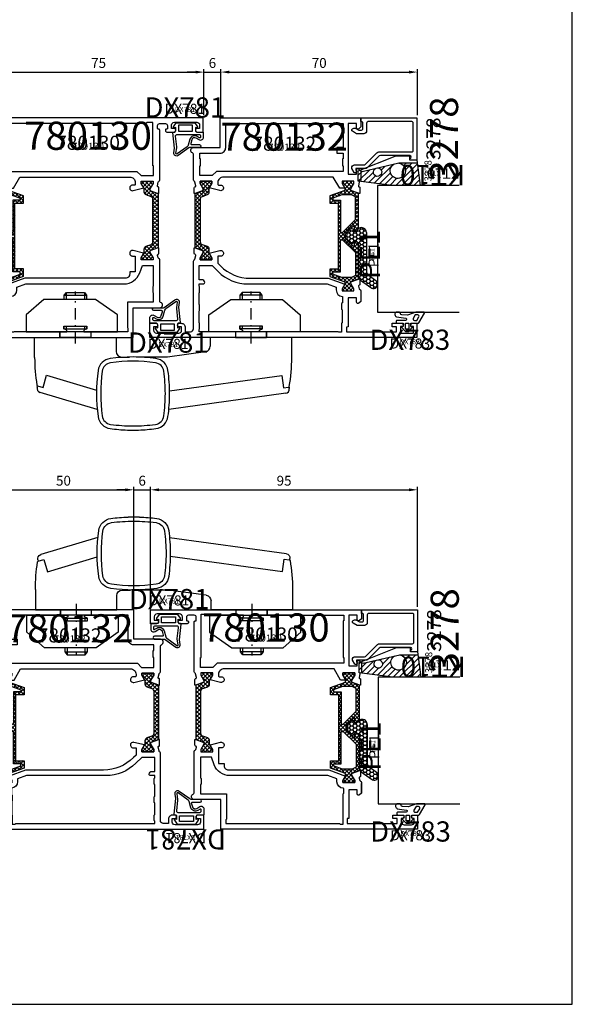
# Model space of a CAD drawing. Units: millimetres. Extents: x -920 to 6128, y -10660 to 477.
# Drawn here: x -143 to 54, y -6435 to -6085 of the extents above; entities that cross this region are included whole.
import ezdxf
from ezdxf.enums import TextEntityAlignment as Align

# ---------------------------------------------------------------- set-up
doc = ezdxf.new("R2010")
doc.units = ezdxf.units.MM
doc.header["$PDMODE"] = 1
doc.linetypes.add('STRICHPUNKT', pattern=[8.5, 4, -2, 0.5, -2])
for name, color, linetype in [('A4PURSOHELA', 3, 'Continuous'), ('a4pursom1', 7, 'Continuous'), ('A4PURSOM2', 3, 'Continuous'), ('A4PURSOM3', 4, 'Continuous'), ('A9PURSONODE1', 2, 'Continuous'), ('KON', 7, 'Continuous'), ('MITOITUS', 3, 'Continuous'), ('MUOTOVIIVAT', 1, 'Continuous'), ('Profiilinumerot', 7, 'Continuous'), ('Profiilinumerot @ 1', 7, 'Continuous'), ('Profiilinumerot @ 2', 7, 'Continuous'), ('Profiilinumerot @ 4', 7, 'Continuous'), ('Tiivistekoodit', 7, 'Continuous'), ('Tiivistekoodit @ 1', 7, 'Continuous'), ('Tiivistekoodit @ 2', 7, 'Continuous'), ('Tiivistekoodit @ 4', 7, 'Continuous'), ('Vastapalat', 7, 'Continuous')]:
    doc.layers.add(name, color=color, linetype=linetype)
doc.styles.add('5', font='arial.ttf', dxfattribs={"height": 5})
doc.styles.add('Arial', font='arial.ttf')
doc.styles.add('Profiilinumerot', font='arial.ttf', dxfattribs={"height": 2.5})
doc.styles.add('Tiivistekoodi', font='arial.ttf', dxfattribs={"height": 1.8})
doc.dimstyles.new('Kansio_1_1', dxfattribs={"dimtxt": 3.5, "dimasz": 3, "dimexe": 1, "dimexo": 1, "dimgap": 1, "dimtad": 1, "dimdec": 1, "dimtxsty": 'Arial', "dimcen": 0, "dimclrd": 2, "dimclre": 2, "dimclrt": 3, "dimadec": 0, "dimazin": 0, "dimtfac": 1, "dimtdec": 1, "dimtix": 1, "dimtmove": 0, "dimatfit": 0, "dimfxl": 1, "dimarcsym": 0})

# ---------------------------------------------------------------- blocks, each defined once
blk = doc.blocks.new('pohja')
at = {"layer": 'MUOTOVIIVAT', "linetype": 'Continuous'}
blk.add_lwpolyline([(0, 570), (0, -24), (420, -24), (420, 570)], close=True, dxfattribs=at)
at = {"color": 1, "style": 'Arial'}
blk.add_attdef('PVM', (172.17, 536.55), '', height=4, dxfattribs=at)
at = {"layer": 'MUOTOVIIVAT', "style": '5'}
blk.add_attdef('SIVU', (363.92, 543.72), '', height=10, dxfattribs=at)
blk = doc.blocks.new('*D57')
at = {"layer": 'DEFPOINTS', "color": 0, "transparency": 16777216}
for p in [(-1.05, -6251.87), (-96.05, -6294.5), (-1.05, -6294.5)]:
    blk.add_point(p, dxfattribs=at)
at = {"layer": 'MITOITUS', "color": 2, "lineweight": -2, "transparency": 16777216}
for p, q in [((-96.05, -6293.5), (-96.05, -6250.87)), ((-93.05, -6251.87), (-4.05, -6251.87)), ((-1.05, -6293.5), (-1.05, -6250.87))]:
    blk.add_line(p, q, dxfattribs=at)
at = {"layer": 'MITOITUS', "color": 2, "transparency": 16777216}
for points in [[(-93.05, -6251.37), (-93.05, -6252.37), (-96.05, -6251.87)], [(-4.05, -6251.37), (-4.05, -6252.37), (-1.05, -6251.87)]]:
    blk.add_solid(points, dxfattribs=at)
at = {"layer": 'MITOITUS', "color": 3, "transparency": 16777216, "insert": (-48.55, -6249.09), "char_height": 3.5, "attachment_point": 5, "style": 'Arial'}
blk.add_mtext('95', dxfattribs=at)
blk = doc.blocks.new('*D58')
at = {"layer": 'DEFPOINTS', "color": 0, "transparency": 16777216}
for p in [(-96.05, -6251.87), (-96.05, -6294.5), (-102.05, -6295)]:
    blk.add_point(p, dxfattribs=at)
at = {"layer": 'MITOITUS', "color": 2, "lineweight": -2, "transparency": 16777216}
for p, q in [((-105.05, -6251.87), (-108.05, -6251.87)), ((-102.05, -6294), (-102.05, -6250.87)), ((-102.05, -6251.87), (-96.05, -6251.87)), ((-96.05, -6293.5), (-96.05, -6250.87)), ((-93.05, -6251.87), (-90.05, -6251.87))]:
    blk.add_line(p, q, dxfattribs=at)
at = {"layer": 'MITOITUS', "color": 2, "transparency": 16777216}
for points in [[(-105.05, -6251.37), (-105.05, -6252.37), (-102.05, -6251.87)], [(-93.05, -6251.37), (-93.05, -6252.37), (-96.05, -6251.87)]]:
    blk.add_solid(points, dxfattribs=at)
at = {"layer": 'MITOITUS', "color": 3, "transparency": 16777216, "insert": (-99.05, -6249.09), "char_height": 3.5, "attachment_point": 5, "style": 'Arial'}
blk.add_mtext('6', dxfattribs=at)
blk = doc.blocks.new('*D59')
at = {"layer": 'DEFPOINTS', "color": 0, "transparency": 16777216}
for p in [(-102.05, -6251.87), (-152.05, -6294.75), (-102.05, -6295)]:
    blk.add_point(p, dxfattribs=at)
at = {"layer": 'MITOITUS', "color": 2, "lineweight": -2, "transparency": 16777216}
for p, q in [((-152.05, -6293.75), (-152.05, -6250.87)), ((-149.05, -6251.87), (-105.05, -6251.87)), ((-102.05, -6294), (-102.05, -6250.87))]:
    blk.add_line(p, q, dxfattribs=at)
at = {"layer": 'MITOITUS', "color": 2, "transparency": 16777216}
for points in [[(-149.05, -6251.37), (-149.05, -6252.37), (-152.05, -6251.87)], [(-105.05, -6251.37), (-105.05, -6252.37), (-102.05, -6251.87)]]:
    blk.add_solid(points, dxfattribs=at)
at = {"layer": 'MITOITUS', "color": 3, "transparency": 16777216, "insert": (-127.05, -6249.09), "char_height": 3.5, "attachment_point": 5, "style": 'Arial'}
blk.add_mtext('50', dxfattribs=at)
blk = doc.blocks.new('*D60')
at = {"layer": 'DEFPOINTS', "color": 0, "transparency": 16777216}
for p in [(-1.05, -6103.35), (-71.05, -6120.16), (-1.05, -6119.66)]:
    blk.add_point(p, dxfattribs=at)
at = {"layer": 'MITOITUS', "color": 2, "lineweight": -2, "transparency": 16777216}
for p, q in [((-71.05, -6119.16), (-71.05, -6102.35)), ((-68.05, -6103.35), (-4.05, -6103.35)), ((-1.05, -6118.66), (-1.05, -6102.35))]:
    blk.add_line(p, q, dxfattribs=at)
at = {"layer": 'MITOITUS', "color": 2, "transparency": 16777216}
for points in [[(-68.05, -6102.85), (-68.05, -6103.85), (-71.05, -6103.35)], [(-4.05, -6102.85), (-4.05, -6103.85), (-1.05, -6103.35)]]:
    blk.add_solid(points, dxfattribs=at)
at = {"layer": 'MITOITUS', "color": 3, "transparency": 16777216, "insert": (-36.05, -6100.56), "char_height": 3.5, "attachment_point": 5, "style": 'Arial'}
blk.add_mtext('70', dxfattribs=at)
blk = doc.blocks.new('*D61')
at = {"layer": 'DEFPOINTS', "color": 0, "transparency": 16777216}
for p in [(-71.05, -6103.35), (-77.05, -6119.66), (-71.05, -6120.16)]:
    blk.add_point(p, dxfattribs=at)
at = {"layer": 'MITOITUS', "color": 2, "lineweight": -2, "transparency": 16777216}
for p, q in [((-80.05, -6103.35), (-83.05, -6103.35)), ((-77.05, -6118.66), (-77.05, -6102.35)), ((-77.05, -6103.35), (-71.05, -6103.35)), ((-71.05, -6119.16), (-71.05, -6102.35)), ((-68.05, -6103.35), (-65.05, -6103.35))]:
    blk.add_line(p, q, dxfattribs=at)
at = {"layer": 'MITOITUS', "color": 2, "transparency": 16777216}
for points in [[(-80.05, -6102.85), (-80.05, -6103.85), (-77.05, -6103.35)], [(-68.05, -6102.85), (-68.05, -6103.85), (-71.05, -6103.35)]]:
    blk.add_solid(points, dxfattribs=at)
at = {"layer": 'MITOITUS', "color": 3, "transparency": 16777216, "insert": (-74.05, -6100.56), "char_height": 3.5, "attachment_point": 5, "style": 'Arial'}
blk.add_mtext('6', dxfattribs=at)
blk = doc.blocks.new('*D62')
at = {"layer": 'DEFPOINTS', "color": 0, "transparency": 16777216}
for p in [(-77.05, -6103.35), (-152.05, -6119.91), (-77.05, -6119.66)]:
    blk.add_point(p, dxfattribs=at)
at = {"layer": 'MITOITUS', "color": 2, "lineweight": -2, "transparency": 16777216}
for p, q in [((-152.05, -6118.91), (-152.05, -6102.35)), ((-149.05, -6103.35), (-80.05, -6103.35)), ((-77.05, -6118.66), (-77.05, -6102.35))]:
    blk.add_line(p, q, dxfattribs=at)
at = {"layer": 'MITOITUS', "color": 2, "transparency": 16777216}
for points in [[(-149.05, -6102.85), (-149.05, -6103.85), (-152.05, -6103.35)], [(-80.05, -6102.85), (-80.05, -6103.85), (-77.05, -6103.35)]]:
    blk.add_solid(points, dxfattribs=at)
at = {"layer": 'MITOITUS', "color": 3, "transparency": 16777216, "insert": (-114.55, -6100.57), "char_height": 3.5, "attachment_point": 5, "style": 'Arial'}
blk.add_mtext('75', dxfattribs=at)
blk = doc.blocks.new('dx781')
at = {"layer": 'A4PURSOM2', "color": 3}
for points in [[(4.07, -7.74), (4.46, -9.11, -0.498857), (4.17, -9.49), (1.38, -9.49, 1), (1.38, -10.49), (4.64, -10.49, -0.157365), (5.11, -10.65), (8.88, -13.36, 0.665708), (10.45, -12.4), (10.2, -10.78), (10.82, -5.22, 0.507709), (10.58, -5), (10.3, -5.06, -0.414214), (9.8, -4.56), (9.8, -3.4), (10.3, -3.5, 0.667699), (10.56, -3.11), (9.6, -1.7), (3, -1.7), (2.04, -3.11, 0.667699), (2.3, -3.5), (2.8, -3.4), (2.8, -4.5, -0.414214), (2.3, -5), (0, -5), (0, -6.96, 0.586807), (1.52, -7.81), (2.58, -7.16, -0.496232)], [(1, -6.78, 0.586807), (1.46, -7.03), (2.21, -6.57, -0.496232), (4.74, -7.55), (5.36, -9.7, 0.168138), (5.73, -10.23), (9.29, -12.79, 0.665708), (9.76, -12.5), (9.46, -10.58, -0.0664), (9.45, -10.26), (9.88, -6.46, 0.447109), (9.38, -5.9), (1.5, -5.9, 0.414214), (1, -6.4)]]:
    blk.add_lwpolyline(points, format="xyb", close=True, dxfattribs=at)
blk.add_lwpolyline([(8.8, -2.6), (8.8, -4.7), (3.8, -4.7), (3.8, -2.6)], close=True, dxfattribs=at)
at = {"layer": 'A9PURSONODE1'}
blk.add_point((0, 0), dxfattribs=at)
at = {"layer": 'Tiivistekoodit', "style": 'Tiivistekoodi', "flags": 8}
blk.add_attdef('Koodi', text='', height=1.8, dxfattribs=at).set_placement((6.54, 2.79), align=Align.MIDDLE)
blk = doc.blocks.new('*U1502')
at = {"layer": 'a4pursom1'}
ref = blk.add_blockref('dx781', (-77.3, -6119.66), dxfattribs=dict(at, xscale=-1))
ref.add_attrib('Koodi', 'DX781', dxfattribs={"layer": 'Tiivistekoodit @ 4', "height": 7.2, "style": 'Tiivistekoodi'}).set_placement((-83.84, -6116.86), align=Align.MIDDLE)
ref = blk.add_blockref('dx781', (-77.3, -6119.66), dxfattribs=dict(at, xscale=-1))
ref.add_attrib('Koodi', 'DX781', dxfattribs={"layer": 'Tiivistekoodit @ 2', "height": 3.6, "style": 'Tiivistekoodi'}).set_placement((-83.84, -6116.86), align=Align.MIDDLE)
ref = blk.add_blockref('dx781', (-77.3, -6119.66), dxfattribs=dict(at, xscale=-1))
ref.add_attrib('Koodi', 'DX781', dxfattribs={"layer": 'Tiivistekoodit @ 1', "height": 1.8, "style": 'Tiivistekoodi'}).set_placement((-83.84, -6116.86), align=Align.MIDDLE)
blk = doc.blocks.new('*U1503')
at = {"layer": 'a4pursom1'}
ref = blk.add_blockref('dx781', (-96.3, -6197.66), dxfattribs=dict(at, xscale=-1, rotation=180))
ref.add_attrib('Koodi', 'DX781', dxfattribs={"layer": 'Tiivistekoodit @ 4', "height": 7.2, "style": 'Tiivistekoodi'}).set_placement((-89.76, -6200.45), align=Align.MIDDLE)
ref = blk.add_blockref('dx781', (-96.3, -6197.66), dxfattribs=dict(at, xscale=-1, rotation=180))
ref.add_attrib('Koodi', 'DX781', dxfattribs={"layer": 'Tiivistekoodit @ 2', "height": 3.6, "style": 'Tiivistekoodi'}).set_placement((-89.76, -6200.45), align=Align.MIDDLE)
ref = blk.add_blockref('dx781', (-96.3, -6197.66), dxfattribs=dict(at, xscale=-1, rotation=180))
ref.add_attrib('Koodi', 'DX781', dxfattribs={"layer": 'Tiivistekoodit @ 1', "height": 1.8, "style": 'Tiivistekoodi'}).set_placement((-89.76, -6200.45), align=Align.MIDDLE)
blk = doc.blocks.new('katko 39b')
at = {"layer": 'a4pursom1'}
h = blk.add_hatch(dxfattribs=at)
h.set_pattern_fill('_USER', color=2, angle=45, style=0, double=1, pattern_type=0)
h.set_pattern_definition([(45, (0, 0), (-0.707107, 0.707107), []), (135, (0, 0), (-0.707107, -0.707107), [])])
h.paths.add_polyline_path([(33.8, 9.19), (31.2, 9.19), (31.2, 6.19), (19.5, 6.19), (7.8, 6.19), (7.8, 9.19), (5.2, 9.19), (3.25, 3.84), (2.41, 3.84), (0.77, 4.79), (0, 4.79), (0, 0.59), (0.77, 0.59), (2.67, 1.69), (3.25, 1.69), (4.23, -1.01), (16.91, -1.01), (17.7, -0.21), (17.7, 0.5), (15.91, 0.5), (15.91, 0.82), (18.75, 3.67), (19.5, 3.67), (20.25, 3.67), (23.09, 0.82), (23.09, 0.5), (21.3, 0.5), (21.3, -0.21), (22.09, -1.01), (34.77, -1.01), (35.75, 1.69), (36.33, 1.69), (38.23, 0.59), (39, 0.59), (39, 4.79), (38.23, 4.79), (36.59, 3.84), (35.75, 3.84)])
h.paths.add_polyline_path([(18.22, 5.39), (18.22, 4.69), (13.63, 0.09), (5.48, 0.09), (4.8, 1.48), (4.8, 4.89), (5.97, 8.09), (6.75, 8.09), (6.75, 5.39)], flags=16)
h.paths.add_polyline_path([(20.78, 5.39), (32.25, 5.39), (32.25, 8.09), (33.03, 8.09), (34.2, 4.89), (34.2, 1.48), (33.52, 0.09), (25.37, 0.09), (20.78, 4.69)], flags=16)
at = {"layer": 'a4pursom1', "linetype": 'Continuous'}
blk.add_line((20.25, 3.67), (18.75, 3.67), dxfattribs=at)
for points in [[(19.5, 6.19), (7.8, 6.19), (7.8, 9.19), (5.2, 9.19), (3.25, 3.84), (2.41, 3.84), (0.77, 4.79), (0, 4.79), (0, 0.59), (0.77, 0.59), (2.67, 1.69), (3.25, 1.69), (4.23, -1.01), (16.91, -1.01), (17.7, -0.21), (17.7, 0.5), (15.91, 0.5), (15.91, 0.82), (18.75, 3.67), (19.5, 3.67), (20.25, 3.67), (23.09, 0.82), (23.09, 0.5), (21.3, 0.5), (21.3, -0.21), (22.09, -1.01), (34.77, -1.01), (35.75, 1.69), (36.33, 1.69), (38.23, 0.59), (39, 0.59), (39, 4.79), (38.23, 4.79), (36.59, 3.84), (35.75, 3.84), (33.8, 9.19), (31.2, 9.19), (31.2, 6.19)], [(4.8, 1.48), (4.8, 4.89), (5.97, 8.09), (6.75, 8.09), (6.75, 5.39), (18.22, 5.39), (18.22, 4.69), (13.63, 0.09), (5.48, 0.09)], [(34.2, 1.48), (34.2, 4.89), (33.03, 8.09), (32.25, 8.09), (32.25, 5.39), (20.78, 5.39), (20.78, 4.69), (25.37, 0.09), (33.52, 0.09)]]:
    blk.add_lwpolyline(points, close=True, dxfattribs=at)
blk = doc.blocks.new('223500')
at = {"layer": 'a4pursom1'}
h = blk.add_hatch(dxfattribs=at)
h.set_pattern_fill('_USER', color=2, angle=225, style=0, double=1, pattern_type=0)
h.set_pattern_definition([(225, (398.9268, 853.6868), (-0.7071068, 0.7071068), []), (135, (398.9268, 853.6868), (0.7071068, 0.7071068), [])])
edge = h.paths.add_edge_path()
edge.add_arc((-7.53, -2.8), 1, 90, 160)
edge.add_line((-8.47, -2.46), (-9.11, -4.24))
edge.add_arc((-10.05, -3.89), 1, 270, 340, ccw=False)
edge.add_line((-10.05, -4.89), (-11.33, -4.89))
edge.add_line((-11.33, -4.89), (-13.23, -5.99))
edge.add_line((-13.23, -5.99), (-14, -5.99))
edge.add_line((-14, -5.99), (-14, -1.79))
edge.add_line((-14, -1.79), (-13.23, -1.79))
edge.add_line((-13.23, -1.79), (-11.33, -2.89))
edge.add_line((-11.33, -2.89), (-10.75, -2.89))
edge.add_line((-10.75, -2.89), (-9.7, 0))
edge.add_line((-9.7, 0), (9.69, 0))
edge.add_line((9.69, 0), (10.75, -2.89))
edge.add_line((10.75, -2.89), (11.32, -2.89))
edge.add_line((11.32, -2.89), (13.23, -1.79))
edge.add_line((13.23, -1.79), (13.99, -1.79))
edge.add_line((13.99, -1.79), (13.99, -5.99))
edge.add_line((13.99, -5.99), (13.23, -5.99))
edge.add_line((13.23, -5.99), (11.32, -4.89))
edge.add_line((11.32, -4.89), (10.05, -4.89))
edge.add_arc((10.05, -3.89), 1, 200, 270, ccw=False)
edge.add_line((9.11, -4.24), (8.46, -2.46))
edge.add_arc((7.52, -2.8), 1, 20, 90)
edge.add_line((7.52, -1.8), (-7.53, -1.8))
blk.add_lwpolyline([(-7.53, -1.8, 0.315299), (-8.47, -2.46), (-9.11, -4.24, -0.315299), (-10.05, -4.89), (-11.33, -4.89), (-13.23, -5.99), (-14, -5.99), (-14, -1.79), (-13.23, -1.79), (-11.33, -2.89), (-10.75, -2.89), (-9.7, 0), (9.69, 0), (10.75, -2.89), (11.32, -2.89), (13.23, -1.79), (13.99, -1.79), (13.99, -5.99), (13.23, -5.99), (11.32, -4.89), (10.05, -4.89, -0.315299), (9.11, -4.24), (8.46, -2.46, 0.315299), (7.52, -1.8)], format="xyb", close=True, dxfattribs=at)
blk = doc.blocks.new('780130')
at = {"layer": 'a4pursom1'}
for points in [[(-10.45, -5, 1), (-10.45, -3.7), (-11.3, -3.7), (-11.3, -2.5, -0.414214), (-10.3, -1.5), (-2.3, -1.5, -0.414214), (-1.3, -2.5), (-1.3, -3.7), (-2.15, -3.7, 1), (-2.15, -5), (0, -5), (0, 0), (-75, 0), (-75, -3.21), (-74.35, -3.85, 0.668179), (-73.5, -3.5), (-73.5, -2), (-70.5, -2), (-70.5, -20), (-73.5, -20), (-73.5, -18.5, 0.668179), (-74.35, -18.15), (-75, -18.79), (-75, -22.21, 0.365977), (-74.75, -22.5, -0.365977), (-74.5, -22.8), (-74.21, -24.14, -0.414214), (-74.42, -24.5), (-74.5, -24.52, 0.339454), (-74.72, -24.81), (-74.72, -26.8), (-74.4, -26.8), (-71.51, -25.75), (-71.51, -25.17), (-72.61, -23.27), (-72.61, -22.5), (-68.41, -22.5), (-68.41, -23.27), (-69.41, -25), (-67.57, -25), (-65.26, -21), (-26.18, -21, -0.414214), (-24.18, -23), (-24.18, -23.57, -0.414214), (-24.48, -23.87), (-25.18, -23.87, 1.130939), (-24.93, -25.84), (-21.15, -24.9), (-22.09, -23.27), (-22.09, -22.5), (-17.89, -22.5), (-17.89, -23.27), (-18.99, -25.17), (-18.99, -25.75), (-16.1, -26.8), (-15.78, -26.8), (-15.78, -24.81, 0.339454), (-16, -24.52), (-16.08, -24.5, -0.414214), (-16.29, -24.14), (-16, -22.8, -0.305615), (-15.81, -22.52, 0.305615), (-15.5, -22.06), (-15.5, -4.3, 0.414214), (-15.8, -4), (-15.95, -4, -0.414214), (-16.25, -3.7), (-16.25, -2.7, -0.414214), (-15.55, -2), (-13.45, -2, -0.414214), (-12.75, -2.7), (-12.75, -3.7, -0.414214), (-13.05, -4), (-13.2, -4, 0.414214), (-13.5, -4.3), (-13.5, -4.5, 0.414214), (-13, -5), (-10.45, -5)], [(-70, -76), (-87.7, -76), (-87.7, -74.3), (-86.2, -74.3), (-86.2, -73), (-89.6, -73, 1), (-89.6, -74.2), (-89.2, -74.2), (-89.2, -75.5, -0.414214), (-90.2, -76.5), (-92.8, -76.5, -0.414214), (-93.8, -75.5), (-93.8, -74.2), (-93.4, -74.2, 1), (-93.4, -73), (-95, -73), (-95, -78), (-25, -78), (-25, -67.5), (-15.5, -67.5, 0.843039), (-15.17, -65.56, -0.317837), (-15.5, -65.09), (-15.5, -50.42, 0.331725), (-15.86, -49.94, -0.260518), (-16.06, -49.73), (-16.29, -48.86, -0.414214), (-16.08, -48.49), (-16, -48.47, 0.339454), (-15.78, -48.18), (-15.78, -46.19), (-16.1, -46.19), (-18.99, -47.25), (-18.99, -47.82), (-17.89, -49.73), (-17.89, -50.49), (-22.09, -50.49), (-22.09, -49.73), (-21.3, -48.36), (-21.3, -48.06), (-24.93, -47.15, 1.130939), (-25.18, -49.12), (-24.18, -49.12), (-24.18, -54.69), (-26.18, -54.69), (-26.18, -55.49, -0.414214), (-27.68, -56.99), (-63.46, -56.99), (-69.33, -59.13), (-68.41, -60.73), (-68.41, -61.5), (-72.61, -61.5), (-72.61, -60.73), (-71.51, -58.83), (-71.51, -58.25), (-74.4, -57.2), (-74.72, -57.2), (-74.72, -59.18, 0.339454), (-74.5, -59.47), (-74.42, -59.49, -0.414214), (-74.21, -59.86), (-74.44, -60.73, -0.260518), (-74.64, -60.94, 0.331725), (-75, -61.42), (-75, -65.2), (-75, -61.79), (-75, -65.21), (-74.35, -65.85, 0.668179), (-73.5, -65.5), (-73.5, -64), (-70.5, -64), (-70.5, -74.3), (-70, -74.3)], [(-17.8, -52.49), (-17.8, -59.79), (-18, -59.99), (-18, -61.99), (-17.8, -62.19), (-17.8, -65.5), (-27, -65.5), (-27, -74.5), (-26.8, -74.7), (-26.8, -75.99), (-67.29, -75.99), (-67.5, -76.2), (-68.5, -76.2), (-68.5, -65.49), (-68.8, -65.19), (-68.8, -63.79, -0.400458), (-68.51, -63.49, 0.400458), (-66.32, -61.19), (-66.32, -60.17), (-63.11, -58.99), (-28.22, -58.99, 0.312044), (-22.6, -55.11), (-21.62, -52.49)]]:
    blk.add_lwpolyline(points, format="xyb", close=True, dxfattribs=at)
blk.add_lwpolyline([(-68.5, -4), (-68.5, -4), (-68.5, -17), (-68.75, -17), (-68.75, -19), (-23.63, -19), (-22.13, -20.5), (-17.75, -20.5), (-17.75, -17), (-18, -17), (-18, -1.6), (-20, -1.6), (-20.4, -2), (-68.75, -2), (-68.75, -4)], close=True, dxfattribs=at)
at = {"layer": 'A9PURSONODE1'}
blk.add_point((-19, -78), dxfattribs=at)
at = {"color": 1, "rotation": 270}
blk.add_blockref('223500', (-16.1, -36.5), dxfattribs=at)
at = {"layer": 'a4pursom1', "rotation": 270}
blk.add_blockref('katko 39b', (-73.2, -22.5), dxfattribs=at)
at = {"layer": 'Profiilinumerot', "style": 'Profiilinumerot', "flags": 8}
blk.add_attdef('PROFIILINUMERO', text='', height=2.5, dxfattribs=at).set_placement((-41.01, -11.32), align=Align.CENTER)
blk = doc.blocks.new('*U1407')
at = {"layer": 'a4pursom1'}
ref = blk.add_blockref('780130', (-77.3, -6119.66), dxfattribs=at)
ref.add_attrib('PROFIILINUMERO', '780130', dxfattribs={"layer": 'Profiilinumerot @ 1', "height": 2.5, "style": 'Profiilinumerot'}).set_placement((-118.31, -6130.98), align=Align.CENTER)
ref = blk.add_blockref('780130', (-77.3, -6119.66), dxfattribs=at)
ref.add_attrib('PROFIILINUMERO', '780130', dxfattribs={"layer": 'Profiilinumerot @ 2', "height": 5, "style": 'Profiilinumerot'}).set_placement((-118.31, -6130.98), align=Align.CENTER)
ref = blk.add_blockref('780130', (-77.3, -6119.66), dxfattribs=at)
ref.add_attrib('PROFIILINUMERO', '780130', dxfattribs={"layer": 'Profiilinumerot @ 4', "height": 10, "style": 'Profiilinumerot'}).set_placement((-118.31, -6130.98), align=Align.CENTER)
blk = doc.blocks.new('*U1408')
at = {"layer": 'a4pursom1', "color": 1}
ref = blk.add_blockref('780130', (-96.05, -6294.5), dxfattribs=dict(at, xscale=-1))
ref.add_attrib('PROFIILINUMERO', '780130', dxfattribs={"layer": 'Profiilinumerot @ 1', "height": 2.5, "style": 'Profiilinumerot'}).set_placement((-55.04, -6305.82), align=Align.CENTER)
ref = blk.add_blockref('780130', (-96.05, -6294.5), dxfattribs=dict(at, xscale=-1))
ref.add_attrib('PROFIILINUMERO', '780130', dxfattribs={"layer": 'Profiilinumerot @ 2', "height": 5, "style": 'Profiilinumerot'}).set_placement((-55.04, -6305.82), align=Align.CENTER)
ref = blk.add_blockref('780130', (-96.05, -6294.5), dxfattribs=dict(at, xscale=-1))
ref.add_attrib('PROFIILINUMERO', '780130', dxfattribs={"layer": 'Profiilinumerot @ 4', "height": 10, "style": 'Profiilinumerot'}).set_placement((-55.04, -6305.82), align=Align.CENTER)
blk = doc.blocks.new('*U1504')
at = {"layer": 'a4pursom1'}
ref = blk.add_blockref('dx781', (-77, -6372.45), dxfattribs=dict(at, rotation=180))
ref.add_attrib('Koodi', 'DX781', dxfattribs={"layer": 'Tiivistekoodit @ 4', "height": 7.2, "rotation": 180, "style": 'Tiivistekoodi'}).set_placement((-83.54, -6375.25), align=Align.MIDDLE)
ref = blk.add_blockref('dx781', (-77, -6372.45), dxfattribs=dict(at, rotation=180))
ref.add_attrib('Koodi', 'DX781', dxfattribs={"layer": 'Tiivistekoodit @ 2', "height": 3.6, "rotation": 180, "style": 'Tiivistekoodi'}).set_placement((-83.54, -6375.25), align=Align.MIDDLE)
ref = blk.add_blockref('dx781', (-77, -6372.45), dxfattribs=dict(at, rotation=180))
ref.add_attrib('Koodi', 'DX781', dxfattribs={"layer": 'Tiivistekoodit @ 1', "height": 1.8, "rotation": 180, "style": 'Tiivistekoodi'}).set_placement((-83.54, -6375.25), align=Align.MIDDLE)
blk = doc.blocks.new('*U1505')
at = {"layer": 'a4pursom1'}
ref = blk.add_blockref('dx781', (-96, -6294.45), dxfattribs=at)
ref.add_attrib('Koodi', 'DX781', dxfattribs={"layer": 'Tiivistekoodit @ 4', "height": 7.2, "style": 'Tiivistekoodi'}).set_placement((-89.46, -6291.66), align=Align.MIDDLE)
ref = blk.add_blockref('dx781', (-96, -6294.45), dxfattribs=at)
ref.add_attrib('Koodi', 'DX781', dxfattribs={"layer": 'Tiivistekoodit @ 2', "height": 3.6, "style": 'Tiivistekoodi'}).set_placement((-89.46, -6291.66), align=Align.MIDDLE)
ref = blk.add_blockref('dx781', (-96, -6294.45), dxfattribs=at)
ref.add_attrib('Koodi', 'DX781', dxfattribs={"layer": 'Tiivistekoodit @ 1', "height": 1.8, "style": 'Tiivistekoodi'}).set_placement((-89.46, -6291.66), align=Align.MIDDLE)
blk = doc.blocks.new('780132')
at = {"layer": 'a4pursom1'}
blk.add_line((74.72, 20), (74.72, 18.81), dxfattribs=at)
for points in [[(21.15, 53.1), (22.09, 54.73), (22.09, 55.49), (17.89, 55.49), (17.89, 54.73), (18.99, 52.82), (18.99, 52.25), (16.1, 51.19), (15.78, 51.19), (15.78, 53.19, -0.339454), (16, 53.48), (16.08, 53.5, 0.414214), (16.29, 53.86), (16, 55.2, 0.305615), (15.81, 55.48, -0.305615), (15.5, 55.94), (15.5, 65.09, 0.317837), (15.17, 65.56, -0.843039), (15.5, 67.5), (25, 67.5), (25, 78), (75, 78), (75, 74.79), (74.35, 74.15, -0.668179), (73.5, 74.5), (73.5, 76), (70.5, 76), (70.5, 58), (73.5, 58), (73.5, 59.5, -0.668179), (74.35, 59.85), (75, 59.21), (75, 55.79, -0.365977), (74.75, 55.5, 0.365977), (74.5, 55.2), (74.21, 53.86, 0.414214), (74.42, 53.5), (74.5, 53.48, -0.339454), (74.72, 53.19), (74.72, 51.19), (74.4, 51.19), (71.51, 52.25), (71.51, 52.82), (72.61, 54.73), (72.61, 55.49), (68.41, 55.49), (68.41, 54.73), (69.41, 53), (67.57, 53), (65.26, 57), (26.18, 57, 0.414214), (24.18, 55), (24.18, 54.43, 0.414214), (24.48, 54.13), (25.18, 54.13, -1.130939), (24.93, 52.16)], [(68.8, 59), (23.68, 59), (22.18, 57.5), (17.8, 57.5), (17.8, 61), (18.05, 61), (18.05, 63.5), (17.8, 63.5), (17.8, 65.5), (25, 65.5, 0.414214), (27, 67.5), (27, 76), (68.8, 76), (68.8, 67.5), (66.5, 67.5), (66.5, 65.5), (68.8, 65.5), (68.8, 63.5), (68.55, 63.5), (68.55, 61), (68.8, 61)]]:
    blk.add_lwpolyline(points, format="xyb", close=True, dxfattribs=at)
for points in [[(15.5, 27.06, -0.305615), (15.81, 27.52, 0.305615), (16, 27.8), (16.29, 29.14, 0.414214), (16.08, 29.5), (16, 29.52, -0.339454), (15.78, 29.81), (15.78, 31.8), (16.1, 31.8), (18.99, 30.75), (18.99, 30.17), (17.89, 28.27), (17.89, 27.5), (22.09, 27.5), (22.09, 28.27), (21.15, 29.9), (24.93, 30.84, -1.130939), (25.18, 28.87), (24.18, 28.87), (24.18, 26.32), (25.11, 25.39, 0.198912), (35.71, 21), (63.46, 21), (69.33, 18.86), (68.41, 17.27), (68.41, 16.5), (72.61, 16.5), (72.61, 17.27), (71.51, 19.17), (71.51, 19.75), (74.4, 20.8), (74.72, 20.8), (74.72, 18.81, -0.339454), (74.5, 18.52), (74.42, 18.5, 0.414214), (74.21, 18.14), (74.44, 17.27, 0.260518), (74.64, 17.06, -0.331725), (75, 16.58), (75, 12.79), (74.35, 12.15, -0.668179), (73.5, 12.5), (73.5, 14), (70.5, 14), (70.5, 3.79), (70, 3.6), (70, 2), (87.7, 2), (87.7, 3.7), (86.2, 3.7), (86.2, 5), (89.6, 5, -1), (89.6, 3.8), (89.2, 3.8), (89.2, 1.5), (93.8, 1.5), (93.8, 3.8), (93.4, 3.8, -1), (93.4, 5), (95, 5), (95, 0), (0, 0), (0, 5), (2.15, 5, -1), (2.15, 3.7), (1.3, 3.7), (1.3, 2.5, 0.414214), (2.3, 1.5), (10.3, 1.5, 0.414214), (11.3, 2.5), (11.3, 3.7), (10.45, 3.7, -1), (10.45, 5), (11.1, 5, -0.414214), (12.6, 3.5), (12.6, 2), (14.5, 2, 0.414214), (15.5, 3), (15.5, 27.07)], [(66.32, 16.9, 0.411238), (68.5, 14.5), (68.5, 12.3), (68.2, 12), (68.2, 10), (68.4, 9.8), (68.4, 5.2), (68.2, 5), (68.2, 1.79), (67.2, 1.79), (66.99, 2), (17.5, 2), (17.5, 2.8), (17.7, 3), (17.7, 5), (17.5, 5.2), (17.5, 9.3), (17.7, 9.5), (17.7, 11.5), (17.5, 11.7), (17.5, 15.8), (17.7, 16), (17.7, 18), (17.5, 18.2), (17.5, 19), (19, 19, 0.414214), (19.5, 19.5), (19.5, 19.5, 0.414214), (18.5, 20.5), (17.5, 20.5), (17.5, 25.5), (22.17, 25.5), (24.28, 23.39, 0.198912), (34.89, 19), (63.11, 19), (66.32, 17.83), (66.32, 16.8)]]:
    blk.add_lwpolyline(points, format="xyb", dxfattribs=at)
at = {"layer": 'A9PURSONODE1'}
blk.add_point((19, 78), dxfattribs=at)
at = {"rotation": 90.00000000000001}
blk.add_blockref('223500', (16.1, 41.5), dxfattribs=at)
at = {"layer": 'a4pursom1', "rotation": 90.00000000000001}
blk.add_blockref('katko 39b', (73.2, 16.49), dxfattribs=at)
at = {"layer": 'Profiilinumerot', "style": 'Profiilinumerot', "flags": 8}
blk.add_attdef('PROFIILINUMERO', text='', height=2.5, dxfattribs=at).set_placement((47.8, 66.36), align=Align.CENTER)
blk = doc.blocks.new('*U1472')
at = {"layer": 'a4pursom1'}
ref = blk.add_blockref('780132', (-77.05, -6372.5), dxfattribs=dict(at, xscale=-1))
ref.add_attrib('PROFIILINUMERO', '780132', dxfattribs={"layer": 'Profiilinumerot @ 1', "height": 2.5, "style": 'Profiilinumerot'}).set_placement((-124.85, -6306.14), align=Align.CENTER)
ref = blk.add_blockref('780132', (-77.05, -6372.5), dxfattribs=dict(at, xscale=-1))
ref.add_attrib('PROFIILINUMERO', '780132', dxfattribs={"layer": 'Profiilinumerot @ 2', "height": 5, "style": 'Profiilinumerot'}).set_placement((-124.85, -6306.14), align=Align.CENTER)
ref = blk.add_blockref('780132', (-77.05, -6372.5), dxfattribs=dict(at, xscale=-1))
ref.add_attrib('PROFIILINUMERO', '780132', dxfattribs={"layer": 'Profiilinumerot @ 4', "height": 10, "style": 'Profiilinumerot'}).set_placement((-124.85, -6306.14), align=Align.CENTER)
blk = doc.blocks.new('*U1482')
at = {"layer": 'a4pursom1'}
ref = blk.add_blockref('780132', (-96.3, -6197.66), dxfattribs=at)
ref.add_attrib('PROFIILINUMERO', '780132', dxfattribs={"layer": 'Profiilinumerot @ 1', "height": 2.5, "style": 'Profiilinumerot'}).set_placement((-48.5, -6131.3), align=Align.CENTER)
ref = blk.add_blockref('780132', (-96.3, -6197.66), dxfattribs=at)
ref.add_attrib('PROFIILINUMERO', '780132', dxfattribs={"layer": 'Profiilinumerot @ 2', "height": 5, "style": 'Profiilinumerot'}).set_placement((-48.5, -6131.3), align=Align.CENTER)
ref = blk.add_blockref('780132', (-96.3, -6197.66), dxfattribs=at)
ref.add_attrib('PROFIILINUMERO', '780132', dxfattribs={"layer": 'Profiilinumerot @ 4', "height": 10, "style": 'Profiilinumerot'}).set_placement((-48.5, -6131.3), align=Align.CENTER)
blk = doc.blocks.new('VP32')
at = {"layer": 'Vastapalat', "color": 2}
for p, q in [((-4, 15), (-3.2, 16)), ((-4, 15), (4, 15)), ((-4, 13.5), (-4, 15)), ((-3.2, 13.5), (-3.2, 16)), ((-3.2, 16), (3.2, 16)), ((3.2, 16), (3.2, 13.5)), ((3.2, 16), (4, 15)), ((4, 15), (4, 13.5)), ((-4, 3), (-4, 4)), ((-3.2, 3), (-3.2, 4)), ((3.2, 4), (3.2, 3)), ((4, 4), (4, 3)), ((-5.5, 0), (-5.5, 2)), ((-5.5, 2), (-5.5, 2)), ((-5.5, 2), (-5.5, 0.3)), ((-4.09, 3), (4.09, 3)), ((5.5, 2), (5.5, 0)), ((5.5, 0), (-5.5, 0))]:
    blk.add_line(p, q, dxfattribs=at)
at = {"layer": 'Vastapalat', "color": 2, "linetype": 'STRICHPUNKT'}
blk.add_line((0, -2.14), (0, 16.3), dxfattribs=at)
at = {"layer": 'Vastapalat', "color": 2}
blk.add_lwpolyline([(15, 8), (7.15, 13.5), (-11.21, 13.5), (-17.5, 8), (-17.5, 2), (-3, 2), (-3, 2.5), (-4.1, 3), (-4.1, 4), (4.1, 4), (4.1, 3), (3, 2.5), (3, 2), (15, 2), (15, 8)], dxfattribs=at)
blk = doc.blocks.new('HAHN_A701')
at = {"layer": 'A4PURSOHELA', "linetype": 'Continuous'}
for p, q in [((-35, -7.21), (-35, 0)), ((-35, 0), (-6, 0)), ((-6, 0), (-6, -5)), ((56.5, 0), (27.5, 0)), ((27.5, 0), (27.5, -3.16)), ((47.5, 0), (36.5, 0)), ((56.5, -7.21), (56.5, 0)), ((-4, -7), (-1.2, -7)), ((-32.02, -17.8), (-30.73, -13.49)), ((-30.73, -13.49), (-12.99, -18.79)), ((12.99, -19.01), (52.94, -13.53)), ((52.94, -13.53), (53.55, -17.99)), ((-34.08, -17.71), (-33.94, -17.23)), ((-34, -17.21), (-32.02, -17.8)), ((-12.73, -25.65), (-33.07, -19.57)), ((54.32, -19.9), (12.74, -25.61)), ((53.55, -17.99), (55.35, -17.76)), ((55.53, -17.67), (55.6, -18.22))]:
    blk.add_line(p, q, dxfattribs=at)
blk.add_lwpolyline([(25.77, -5.14), (12.23, -7), (1.1, -7)], dxfattribs=at)
for points in [[(10.96, -12.03, 0.336301), (7.96, -9.03, 0.336301)], [(-10.96, -12.03, 0.06839), (-10.96, -27.95, 0.06839)]]:
    blk.add_lwpolyline(points, format="xyb", dxfattribs=at)
for centre, radius, start, end in [((25.5, -3.16), 2, 277.8038, 0), ((0, -66.99), 60, 82.1753, 97.8248), ((-4, -5), 2, 180, 270), ((25, -7.21), 60, 180, 189.3623), ((-7.49, -12.5), 5, 97.8242, 172.1756), ((-7.49, -12.5), 3.5, 97.8242, 172.1757), ((0, -66.99), 58.5, 82.1753, 97.8247), ((7.49, -12.5), 5, 7.8249, 82.1759), ((-3.5, -7.21), 60, 350.1149, 0), ((47, -19.99), 60, 172.1753, 187.8248), ((-47, -19.99), 58.5, 0, 7.8247), ((-47, -19.99), 60, 0, 7.8247), ((-33.9, -16.93), 0.3, 189.3623, 251.2207), ((-32.64, -18.14), 1.5, 163.3764, 253.3763), ((-47, -19.99), 58.5, 352.1753, 0), ((-47, -19.99), 60, 352.1753, 0), ((54.11, -18.42), 1.5, 277.8057, 7.8057), ((55.31, -17.46), 0.3, 277.2939, 350.1149), ((-7.49, -27.48), 3.5, 187.8248, 262.1761), ((7.49, -27.48), 3.5, 277.8241, 352.1756), ((-7.49, -27.48), 5, 187.8248, 262.1759), ((47, -20), 60, 187.8144, 187.8248), ((0, 27.01), 58.5, 262.1753, 270), ((0, 27.01), 58.5, 270, 277.8247), ((7.49, -27.48), 5, 277.8241, 352.1755), ((0, 27.01), 60, 262.1753, 268.0898), ((0, 26.94), 60, 268.0898, 271.9102), ((0, 27.01), 60, 271.9102, 277.8247)]:
    blk.add_arc(centre, radius, start, end, dxfattribs=at)
at = {"layer": 'A9PURSONODE1'}
blk.add_point((0, 0), dxfattribs=at)
at = {"layer": 'A4PURSOHELA'}
blk.add_blockref('VP32', (-20.5, 0), dxfattribs=at)
at = {"layer": 'A4PURSOHELA', "xscale": -1}
blk.add_blockref('VP32', (42, 0), dxfattribs=at)
blk = doc.blocks.new('PE1')
at = {"layer": 'A4PURSOM2'}
h = blk.add_hatch(dxfattribs=at)
h.set_pattern_fill('HONEY', color=2, scale=0.25, style=0)
h.set_pattern_definition([(0, (476.39894, 859.30905), (1.190625, 0.68740766), [0.79375, -1.5875]), (120, (476.39894, 859.30905), (-1.190625, 0.68740767), [0.79375, -1.5875]), (60, (476.39894, 859.30905), (3e-09, 1.37481533), [-1.5875, 0.79375])])
h.paths.add_polyline_path([(3, -1.59, 0.47406), (0.6, 0.37, 0.147422), (0.09, 0.09), (0, 0), (-0.79, -0.79), (-1.5, -0.79), (-1.5, -0.43, 0.428147), (-2.92, -0.17, 0.508501), (-2.92, -5.02, 0.428147), (-1.5, -4.76), (-1.5, -4.39), (-0.79, -4.39), (0, -5.19), (0, -16.62, 0.24011), (0.82, -18.24), (4.49, -20.9, 0.50631), (6.79, -20.16), (6.79, -19.21, 0.155826), (6.25, -18.47), (3.82, -16.71, -0.24011), (3, -15.09)])
blk.add_lwpolyline([(-0.65, -4.54), (0, -5.19), (0, -16.62, 0.24011), (0.82, -18.24), (4.49, -20.9, 1), (6.25, -18.47), (3.82, -16.71, -0.24011), (3, -15.09), (3, -1.59, 0.47406), (0.6, 0.37, 0.147422), (0.09, 0.09), (0, 0), (-0.79, -0.79), (-1.5, -0.79), (-1.5, -0.43, 0.428147), (-2.92, -0.17, 0.508501), (-2.92, -5.02, 0.428147), (-1.5, -4.76), (-1.5, -4.39), (-0.79, -4.39), (0, -5.19)], format="xyb", dxfattribs=at)
at = {"layer": 'Tiivistekoodit', "style": 'Tiivistekoodi', "flags": 8}
blk.add_attdef('KOODI', text='', height=1.8, rotation=90, dxfattribs=at).set_placement((5.89, -9.29), align=Align.MIDDLE)
blk = doc.blocks.new('*U1705')
at = {"layer": 'A4PURSOM2'}
ref = blk.add_blockref('PE1', (-39.41, 0.84), dxfattribs=dict(at, rotation=270))
ref.add_attrib('KOODI', 'PE1', dxfattribs={"layer": 'Tiivistekoodit @ 1', "height": 1.8, "style": 'Tiivistekoodi'}).set_placement((-48.53, -4.24), align=Align.MIDDLE)
ref = blk.add_blockref('PE1', (-39.41, 0.84), dxfattribs=dict(at, rotation=270))
ref.add_attrib('KOODI', 'PE1', dxfattribs={"layer": 'Tiivistekoodit @ 2', "height": 3.6, "style": 'Tiivistekoodi'}).set_placement((-48.7, -5.04), align=Align.MIDDLE)
ref = blk.add_blockref('PE1', (-39.41, 0.84), dxfattribs=dict(at, rotation=270))
ref.add_attrib('KOODI', 'PE1', dxfattribs={"layer": 'Tiivistekoodit @ 4', "height": 7.2, "style": 'Tiivistekoodi'}).set_placement((-48.53, -4.24), align=Align.MIDDLE)
blk = doc.blocks.new('KT10_9')
at = {"layer": 'A4PURSOM2'}
h = blk.add_hatch(dxfattribs=at)
h.set_pattern_fill('_USER', color=2, scale=1.5, angle=45, pattern_type=0)
h.set_pattern_definition([(45, (0, 0), (-1.06066, 1.06066), [])])
h.paths.add_polyline_path([(-1, 2.63), (-9, 3.64), (-9, -6.32), (-7.49, -18.34), (-3.79, -18.34), (-3.47, -17.54), (-3.52, -17.54, -0.477564), (-4.01, -16.94), (-2.91, -12.12, -9.998186), (-2.77, -11.54), (-1.45, -5.75, -5.594763), (-1.02, -3.9, 0.076001), (-1, -3.75)])
for p, q in [((-9, 3.64), (-9, -6.32)), ((0, 2.5), (-9, 3.64)), ((-1, -3.75), (-1, 2.63)), ((-1, -3.2), (-1, 2.63)), ((0, 2.5), (0, 0)), ((0, 0), (1.4, 0)), ((1.4, 0), (1.4, -5.19)), ((-9, -6.32), (-7.49, -18.34)), ((-4.01, -16.92), (-1.01, -3.87)), ((-3.79, -18.34), (1.4, -5.19)), ((-7.49, -18.34), (-3.79, -18.34)), ((-3.52, -17.54), (-3.47, -17.54))]:
    blk.add_line(p, q, dxfattribs=at)
for centre, radius, start, end in [((-3.75, -4.25), 2.75, 7.3014, 326.8538), ((-1.5, -3.75), 0.5, 346.2651, 0), ((-4.27, -11.5), 1.5, 358.5009, 335.6544), ((-3.52, -17.04), 0.5, 166.2651, 270)]:
    blk.add_arc(centre, radius, start, end, dxfattribs=at)
at = {"layer": 'Tiivistekoodit', "style": 'Tiivistekoodi', "flags": 8}
blk.add_attdef('KOODI', text='', height=1.8, rotation=90, dxfattribs=at).set_placement((-4.29, 11.91), align=Align.MIDDLE)
blk = doc.blocks.new('*U1706')
at = {"layer": 'A4PURSOM2'}
ref = blk.add_blockref('KT10_9', (-15, -17.5), dxfattribs=dict(at, xscale=-1, rotation=180))
ref.add_attrib('KOODI', 'KT10', dxfattribs={"layer": 'Tiivistekoodit @ 4', "height": 7.2, "rotation": 90, "style": 'Tiivistekoodi'}).set_placement((-19.37, -25.59), align=Align.MIDDLE)
ref = blk.add_blockref('KT10_9', (-15, -17.5), dxfattribs=dict(at, xscale=-1, rotation=180))
ref.add_attrib('KOODI', 'KT10', dxfattribs={"layer": 'Tiivistekoodit @ 1', "height": 1.8, "rotation": 90, "style": 'Tiivistekoodi'}).set_placement((-19.37, -25.59), align=Align.MIDDLE)
ref = blk.add_blockref('KT10_9', (-15, -17.5), dxfattribs=dict(at, xscale=-1, rotation=180))
ref.add_attrib('KOODI', 'KT10', dxfattribs={"layer": 'Tiivistekoodit @ 2', "height": 3.6, "rotation": 90, "style": 'Tiivistekoodi'}).set_placement((-19.29, -29.41), align=Align.MIDDLE)
blk = doc.blocks.new('DX783_4')
at = {"layer": 'KON', "color": 3}
for points in [[(-3.93, 1.78, -0.851537), (-4.05, 1), (-7.09, 1, 0.414214), (-7.39, 0.7), (-7.39, 0.3, 0.414214), (-7.09, 0), (-4.9, 0), (-4.9, -1.15), (-5.15, -1.15, 0.648096), (-5.34, -1.56), (-4.1, -2.95), (-2.9, -2.95), (-1.66, -1.56, 0.648096), (-1.85, -1.15), (-2.1, -1.15), (-2.1, 0), (0.42, 0, 0.322194), (0.71, 0.2), (2.69, 3.6, 0.512637), (2.4, 4), (-0.39, 4), (-3.35, 2.94), (-5.37, 2.97, -0.350607), (-5.85, 3.37, 0.199444), (-6.29, 4), (-7.38, 4, 0.605052), (-7.21, 2.24), (-3.9, 1.77)], [(-0.85, 1), (0.01, 1), (0.74, 2.25, 0.578621), (0.31, 3), (-0.56, 3), (-1.29, 1.75, 0.578621)]]:
    blk.add_lwpolyline(points, format="xyb", close=True, dxfattribs=at)
blk.add_lwpolyline([(-4.1, -2.05), (-4.1, 0), (-2.9, 0), (-2.9, -2.05)], close=True, dxfattribs=at)
at = {"layer": 'Tiivistekoodit', "style": 'Tiivistekoodi', "flags": 8}
blk.add_attdef('Koodi', text='', height=1.8, dxfattribs=at).set_placement((-2.5, -7.67), align=Align.MIDDLE)
blk = doc.blocks.new('*U1707')
at = {"layer": 'A4PURSOM2'}
ref = blk.add_blockref('DX783_4', (-73, -20), dxfattribs=dict(at, rotation=270))
ref.add_attrib('Koodi', 'DX783', dxfattribs={"layer": 'Tiivistekoodit @ 4', "height": 7.2, "rotation": 270, "style": 'Tiivistekoodi'}).set_placement((-79.79, -17.48), align=Align.MIDDLE)
ref = blk.add_blockref('DX783_4', (-73, -20), dxfattribs=dict(at, rotation=270))
ref.add_attrib('Koodi', 'DX783', dxfattribs={"layer": 'Tiivistekoodit @ 2', "height": 3.6, "rotation": 270, "style": 'Tiivistekoodi'}).set_placement((-80.67, -17.5), align=Align.MIDDLE)
ref = blk.add_blockref('DX783_4', (-73, -20), dxfattribs=dict(at, rotation=270))
ref.add_attrib('Koodi', 'DX783', dxfattribs={"layer": 'Tiivistekoodit @ 1', "height": 1.8, "rotation": 270, "style": 'Tiivistekoodi'}).set_placement((-79.79, -17.48), align=Align.MIDDLE)
blk = doc.blocks.new('3278')
at = {"layer": 'a4pursom1'}
blk.add_lwpolyline([(18.7, -11.6), (18.7, -1.8, 0.414214), (18.2, -1.3), (2.6, -1.3, 0.414214), (2.1, -1.8), (2.1, -4.6, -0.414214), (1.1, -5.6), (-1.45, -5.6), (-2.95, -4.73, -0.267417), (-3.2, -4.3), (-3.2, -4.3, -0.267949), (-2.95, -3.86), (-2.7, -3.72, -0.268481), (-1.7, -3.72), (-0.7, -4.3), (0.3, -4.3, 0.414214), (0.8, -3.8), (0.8, -1.8, 0.414214), (0.3, -1.3), (0, -1.3), (0, 0), (20, 0), (20, -15), (17.5, -15), (17.5, -14.4, 1), (17.5, -13.4), (7.01, -13.4, 0.198912), (6.31, -13.69), (2.29, -17.71, -0.198912), (1.59, -18), (-1.7, -18), (-1.7, -18.6, -1.07627), (-2.36, -19.35), (-3.2, -18), (-3.2, -17.7, -0.414214), (-2.2, -16.7), (1.05, -16.7, 0.198912), (1.75, -16.41), (5.77, -12.39, -0.198912), (6.48, -12.1), (18.2, -12.1, 0.414214)], format="xyb", close=True, dxfattribs=at)
at = {"layer": 'Profiilinumerot', "style": 'Profiilinumerot', "flags": 8}
blk.add_attdef('PROFIILINUMERO', text='', height=2.5, rotation=270, dxfattribs=at).set_placement((22.05, -14.99), align=Align.BOTTOM_RIGHT)
blk = doc.blocks.new('*U1708')
ref = blk.add_blockref('3278', (0, 0), dxfattribs=dict(rotation=270))
ref.add_attrib('PROFIILINUMERO', '3278', dxfattribs={"layer": 'Profiilinumerot @ 1', "height": 2.5, "style": 'Profiilinumerot'}).set_placement((-14.99, -25.99), align=Align.BOTTOM_RIGHT)
ref = blk.add_blockref('3278', (0, 0), dxfattribs=dict(rotation=270))
ref.add_attrib('PROFIILINUMERO', '3278', dxfattribs={"layer": 'Profiilinumerot @ 4', "height": 10, "style": 'Profiilinumerot'}).set_placement((-7.5, -37.78), align=Align.BOTTOM_CENTER)
ref = blk.add_blockref('3278', (0, 0), dxfattribs=dict(rotation=270))
ref.add_attrib('PROFIILINUMERO', '3278', dxfattribs={"layer": 'Profiilinumerot @ 2', "height": 5, "style": 'Profiilinumerot'}).set_placement((0.17, -29.94), align=Align.BOTTOM_RIGHT)
blk = doc.blocks.new('*U524')
at = {"layer": 'A4PURSOM3'}
blk.add_lwpolyline([(-24, -35), (-24, -6), (-69, -6), (-69, -35)], dxfattribs=at)
for name in ['*U1705', '*U1706', '*U1708', '*U1707']:
    blk.add_blockref(name, (0, 0))

msp = doc.modelspace()

# ---------------------------------------------------------------- block references
for name, p in [('pohja', (-366, -6410.81)), ('*U1502', (0, 0)), ('*U1407', (0, 0)), ('*U1482', (0, 0)), ('*U1503', (0, 0)), ('*U1505', (0, 0)), ('*U1472', (0, 0)), ('*U1408', (0, 0)), ('*U1504', (0, 0))]:
    msp.add_blockref(name, p)
at = {"layer": 'a4pursom1', "rotation": 90}
for p in [(-21.3, -6119.66), (-21.05, -6294.5)]:
    msp.add_blockref('*U524', p, dxfattribs=at)
at = {"layer": 'a4pursom1'}
msp.add_blockref('HAHN_A701', (-102.3, -6197.66), dxfattribs=at)
at = {"layer": 'a4pursom1', "xscale": -1, "rotation": 180}
msp.add_blockref('HAHN_A701', (-102.05, -6294.5), dxfattribs=at)

# ---------------------------------------------------------------- dimensions: what is measured, and where the dimension line sits
at = {"layer": 'MITOITUS'}
for base, p1, p2, picture, middle in [((-77.05, -6103.35), (-152.05, -6119.91), (-77.05, -6119.66), '*D62', (-114.55, -6100.57)), ((-71.05, -6103.35), (-77.05, -6119.66), (-71.05, -6120.16), '*D61', (-74.05, -6100.56)), ((-1.05, -6103.35), (-71.05, -6120.16), (-1.05, -6119.66), '*D60', (-36.05, -6100.56)), ((-102.05, -6251.87), (-152.05, -6294.75), (-102.05, -6295), '*D59', (-127.05, -6249.09)), ((-96.05, -6251.87), (-102.05, -6295), (-96.05, -6294.5), '*D58', (-99.05, -6249.09)), ((-1.05, -6251.87), (-96.05, -6294.5), (-1.05, -6294.5), '*D57', (-48.55, -6249.09))]:
    dim = msp.add_linear_dim(base=base, p1=p1, p2=p2, dimstyle='Kansio_1_1', dxfattribs=at)
    dim.commit()
    dim.dimension.update_dxf_attribs({"geometry": picture, "text_midpoint": middle})

doc.saveas('drawing.dxf')
